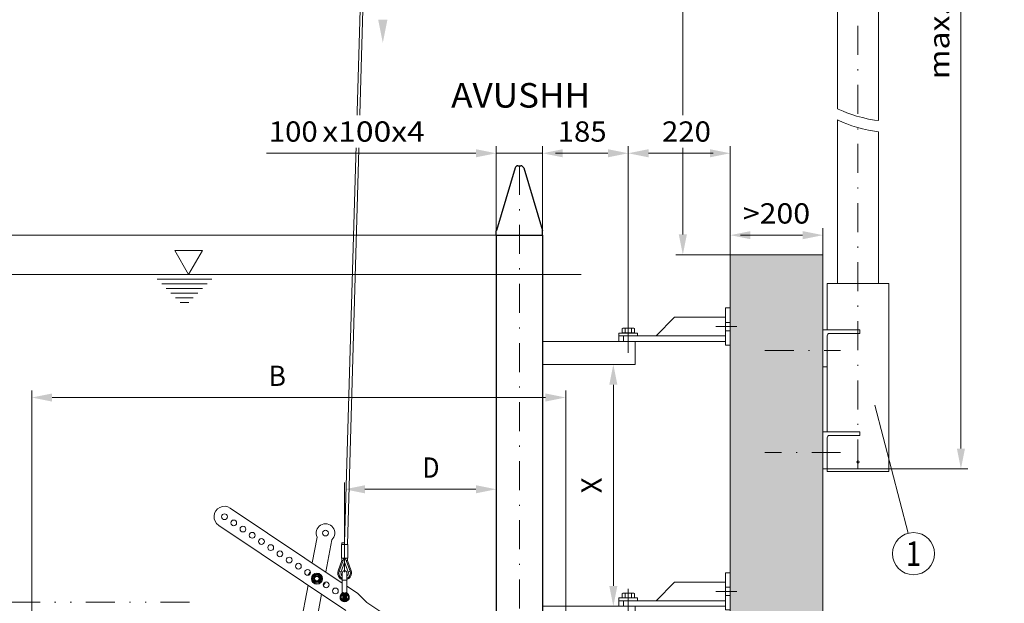
# Model space of a CAD drawing. Units: millimetres. Extents: x 0 to 210, y 0 to 297.
# Drawn here: x 81 to 166, y 106 to 157 of the extents above; entities that cross this region are included whole.
import ezdxf
from ezdxf.enums import TextEntityAlignment as Align

# ---------------------------------------------------------------- set-up
doc = ezdxf.new("R2010")
doc.units = ezdxf.units.MM
doc.header["$LTSCALE"] = 5
for name, pattern in [('AUSGEZOGEN', [0]), ('DASHDOT', [1, 0.5, -0.25, 0, -0.25]), ('DASHED', [0.75, 0.5, -0.25]), ('DIVIDE', [1.25, 0.5, -0.25, 0, -0.25, 0, -0.25])]:
    doc.linetypes.add(name, pattern=pattern)
for name, color, linetype in [('Bemassung', 7, 'Continuous'), ('Fertigteilkontur (RT)', 7, 'Continuous'), ('Konstruktionslinien', 7, 'Continuous'), ('Layer21', 7, 'Continuous'), ('Layer31', 7, 'Continuous'), ('Layer41', 7, 'Continuous'), ('Mittellinie', 7, 'Continuous'), ('Polylinie', 7, 'Continuous'), ('Text', 7, 'Continuous'), ('Volllinie breit', 7, 'Continuous'), ('Volllinie schmal', 7, 'Continuous'), ('Zeichnungsrahmen', 7, 'Continuous')]:
    doc.layers.add(name, color=color, linetype=linetype)
doc.styles.add('Arial', font='arial.ttf')
doc.dimstyles.new('ISO-25', dxfattribs={"dimtxt": 2.5, "dimasz": 2.5, "dimexe": 1.25, "dimexo": 0.625, "dimtad": 1, "dimtxsty": 'Standard', "dimcen": 2.5, "dimadec": 0, "dimazin": 0, "dimtfac": 1, "dimtmove": 0, "dimatfit": 3, "dimfxl": 1, "dimarcsym": 0})

# ---------------------------------------------------------------- blocks, each defined once
blk = doc.blocks.new('WANDT_S_nNn04')
at = {"layer": 'Fertigteilkontur (RT)', "color": 56, "linetype": 'AUSGEZOGEN', "lineweight": 18, "true_color": 0x808000}
for p, q in [((150.456, 133.767), (150.456, 129.767)), ((150.456, 133.767), (155.776, 133.767)), ((155.776, 133.767), (155.776, 117.527)), ((150.088, 129.767), (150.088, 126.567)), ((150.088, 129.767), (153.288, 129.767)), ((150.456, 129.247), (150.456, 120.967)), ((150.656, 129.447), (153.288, 129.447)), ((153.288, 129.767), (153.288, 129.447)), ((150.088, 126.567), (150.456, 126.567)), ((150.088, 120.967), (150.088, 117.767)), ((150.088, 120.967), (153.288, 120.967)), ((153.288, 120.967), (153.288, 120.647)), ((150.456, 120.447), (150.456, 117.527)), ((150.656, 120.647), (153.288, 120.647)), ((150.088, 117.767), (150.456, 117.767)), ((150.456, 117.767), (155.776, 117.767)), ((150.456, 117.527), (155.776, 117.527))]:
    blk.add_line(p, q, dxfattribs=at)
blk.add_circle((153.116, 118.365), 0.1, dxfattribs=at)
for centre in [(150.656, 129.247), (150.656, 120.447)]:
    blk.add_arc(centre, 0.2, 90, 180, dxfattribs=at)
at = {"layer": 'Mittellinie', "color": 56, "linetype": 'DASHDOT', "lineweight": 18, "true_color": 0x808000}
for p, q in [((153.116, 207), (153.116, 117.344)), ((145.088, 127.967), (151.621, 127.967)), ((151.621, 119.167), (145.088, 119.167))]:
    blk.add_line(p, q, dxfattribs=at)
blk = doc.blocks.new('HHV_250-AH_max_SA_nNn03')
at = {"layer": 'Volllinie breit', "color": 56, "linetype": 'AUSGEZOGEN', "lineweight": 18, "true_color": 0x808000}
for p, q in [((108.808, 111.37), (111.498, 204.209)), ((111.739, 203.697), (109.048, 111.25)), ((154.894, 162.368), (154.894, 147.819)), ((151.338, 148.837), (151.338, 160.928)), ((151.338, 133.767), (151.338, 147.881)), ((154.894, 146.863), (154.894, 133.767)), ((108.568, 111.25), (108.568, 111.37)), ((108.568, 111.37), (108.806, 111.37)), ((108.806, 111.25), (108.806, 111.37)), ((108.806, 111.37), (108.809, 111.37)), ((108.809, 111.25), (108.809, 111.37)), ((108.532, 110.05), (108.532, 111.25)), ((108.532, 111.25), (109.084, 111.25)), ((109.084, 111.25), (109.084, 110.05)), ((108.244, 108.975), (108.568, 109.865)), ((108.726, 110.008), (108.338, 108.941)), ((108.808, 109.706), (108.507, 108.88)), ((108.532, 110.05), (109.084, 110.05)), ((108.568, 109.865), (108.568, 110.05)), ((108.568, 109.865), (108.668, 109.847)), ((108.717, 110.011), (108.724, 110.05)), ((108.777, 110.032), (108.808, 110.021)), ((108.808, 110.021), (108.808, 110.05)), ((108.808, 110.021), (108.838, 110.032)), ((108.808, 109.706), (108.808, 110.021)), ((109.108, 108.88), (108.808, 109.706)), ((108.889, 110.008), (109.277, 108.941)), ((108.891, 110.05), (108.899, 110.008)), ((108.948, 109.847), (109.048, 109.865)), ((109.048, 110.05), (109.048, 109.865)), ((109.048, 109.865), (109.371, 108.975)), ((108.244, 108.975), (108.338, 108.941)), ((108.338, 108.941), (108.507, 108.88)), ((109.277, 108.941), (109.108, 108.88)), ((109.371, 108.975), (109.277, 108.941))]:
    blk.add_line(p, q, dxfattribs=at)
for points in [[(151.338, 148.837), (151.418, 148.81), (151.841, 148.619), (152.168, 148.483), (152.577, 148.333), (153, 148.196), (153.518, 148.073), (154.036, 147.95), (154.541, 147.868), (154.894, 147.819)], [(151.338, 147.881), (151.418, 147.855), (151.841, 147.664), (152.168, 147.527), (152.577, 147.377), (153, 147.24), (153.518, 147.117), (154.036, 146.994), (154.541, 146.913), (154.894, 146.863)]]:
    blk.add_lwpolyline(points, dxfattribs=at)
for centre, radius, start, end in [((108.764, 109.994), 0.04, 70, 160), ((108.851, 109.994), 0.04, 20, 110), ((108.808, 108.77), 0.6, 160, 250.52878), ((108.808, 108.77), 0.5, 160, 246.42182), ((108.808, 108.77), 0.32, 160, 180), ((108.808, 108.77), 0.5, 293.57816, 20), ((108.808, 108.77), 0.32, 308.68216, 20), ((108.808, 108.77), 0.6, 360, 20), ((108.808, 108.77), 0.32, 180, 231.3178), ((108.808, 108.77), 0.6, 289.47121, 0)]:
    blk.add_arc(centre, radius, start, end, dxfattribs=at)
blk.add_blockref('WANDT_S_nNn04', (0, 0))
blk = doc.blocks.new('TRE90-2_TE17_PL16_M2-100_nNn017')
at = {"layer": 'Volllinie schmal', "color": 56, "linetype": 'AUSGEZOGEN', "lineweight": 18, "true_color": 0x808000}
for p, q in [((108.608, 108.17), (109.008, 108.17)), ((108.608, 107.1), (108.63, 107.1)), ((108.985, 107.1), (109.008, 107.1)), ((108.589, 107.005), (108.561, 107.005)), ((108.639, 106.556), (108.639, 106.824)), ((108.788, 106.418), (108.788, 106.962)), ((108.828, 106.906), (108.788, 106.906)), ((108.788, 106.474), (108.828, 106.474)), ((108.789, 106.974), (108.789, 106.962)), ((108.789, 106.418), (108.789, 106.406)), ((108.826, 106.974), (108.826, 106.962)), ((108.826, 106.418), (108.826, 106.406)), ((108.828, 106.962), (108.828, 106.418)), ((108.976, 106.824), (108.976, 106.556)), ((109.054, 107.005), (109.026, 107.005))]:
    blk.add_line(p, q, dxfattribs=at)
for points in [[(108.63, 107.1), (108.637, 107.099), (108.641, 107.098), (108.644, 107.097), (108.648, 107.096), (108.651, 107.095), (108.655, 107.094), (108.659, 107.092), (108.663, 107.091), (108.666, 107.089), (108.67, 107.087), (108.674, 107.085), (108.678, 107.083), (108.682, 107.08), (108.69, 107.075), (108.694, 107.072)], [(108.921, 107.072), (108.93, 107.078), (108.939, 107.084), (108.944, 107.086), (108.948, 107.089), (108.953, 107.091), (108.957, 107.093), (108.961, 107.094), (108.964, 107.096), (108.968, 107.097), (108.971, 107.097), (108.975, 107.098), (108.978, 107.099), (108.985, 107.1)], [(108.64, 107.004), (108.632, 107.005), (108.624, 107.006), (108.617, 107.007), (108.613, 107.007), (108.61, 107.007), (108.604, 107.007), (108.599, 107.007), (108.594, 107.006), (108.589, 107.005)], [(108.639, 106.824), (108.64, 106.837), (108.641, 106.843), (108.642, 106.849), (108.643, 106.856), (108.644, 106.862), (108.645, 106.868), (108.647, 106.874), (108.648, 106.877), (108.649, 106.88), (108.652, 106.885), (108.654, 106.891), (108.657, 106.897), (108.661, 106.902), (108.664, 106.907), (108.668, 106.913), (108.672, 106.918), (108.676, 106.922), (108.68, 106.927), (108.684, 106.931), (108.689, 106.936), (108.694, 106.94), (108.699, 106.944), (108.704, 106.947), (108.709, 106.951), (108.715, 106.954), (108.72, 106.957), (108.726, 106.96), (108.732, 106.963), (108.738, 106.965), (108.744, 106.967), (108.75, 106.969), (108.756, 106.97), (108.76, 106.971), (108.764, 106.971), (108.768, 106.972), (108.772, 106.972), (108.78, 106.973), (108.789, 106.974)], [(108.789, 106.406), (108.776, 106.408), (108.77, 106.408), (108.764, 106.409), (108.757, 106.41), (108.751, 106.412), (108.745, 106.413), (108.739, 106.415), (108.736, 106.416), (108.733, 106.417), (108.727, 106.419), (108.722, 106.422), (108.716, 106.425), (108.711, 106.428), (108.705, 106.432), (108.7, 106.435), (108.695, 106.439), (108.69, 106.443), (108.686, 106.448), (108.681, 106.452), (108.677, 106.457), (108.673, 106.461), (108.669, 106.466), (108.665, 106.471), (108.662, 106.477), (108.658, 106.482), (108.655, 106.488), (108.652, 106.493), (108.65, 106.499), (108.648, 106.505), (108.646, 106.511), (108.644, 106.517), (108.642, 106.523), (108.642, 106.527), (108.641, 106.531), (108.64, 106.535), (108.64, 106.539), (108.639, 106.548), (108.639, 106.556)], [(108.694, 107.072), (108.703, 107.068), (108.711, 107.064), (108.72, 107.06), (108.724, 107.059), (108.728, 107.057), (108.733, 107.055), (108.738, 107.054), (108.743, 107.052), (108.748, 107.051), (108.758, 107.048), (108.768, 107.046), (108.775, 107.044)], [(108.708, 106.882), (108.709, 106.887), (108.714, 106.891), (108.721, 106.896), (108.731, 106.899), (108.743, 106.902), (108.757, 106.904), (108.772, 106.906), (108.788, 106.906)], [(108.708, 106.498), (108.709, 106.493), (108.714, 106.489), (108.721, 106.485), (108.731, 106.481), (108.743, 106.478), (108.757, 106.476), (108.772, 106.474), (108.788, 106.474)], [(108.826, 106.974), (108.839, 106.972), (108.845, 106.972), (108.851, 106.971), (108.858, 106.97), (108.864, 106.968), (108.87, 106.967), (108.876, 106.965), (108.879, 106.964), (108.882, 106.963), (108.888, 106.961), (108.893, 106.958), (108.899, 106.955), (108.904, 106.952), (108.91, 106.948), (108.915, 106.945), (108.92, 106.941), (108.925, 106.937), (108.929, 106.933), (108.934, 106.928), (108.938, 106.923), (108.942, 106.919), (108.946, 106.914), (108.95, 106.909), (108.953, 106.903), (108.957, 106.898), (108.96, 106.892), (108.963, 106.887), (108.965, 106.881), (108.967, 106.875), (108.969, 106.869), (108.971, 106.863), (108.973, 106.857), (108.973, 106.853), (108.974, 106.849), (108.975, 106.845), (108.975, 106.841), (108.976, 106.833), (108.976, 106.824)], [(108.976, 106.556), (108.975, 106.543), (108.974, 106.537), (108.973, 106.531), (108.972, 106.525), (108.971, 106.518), (108.97, 106.512), (108.968, 106.506), (108.967, 106.503), (108.966, 106.501), (108.963, 106.495), (108.961, 106.489), (108.958, 106.483), (108.954, 106.478), (108.951, 106.473), (108.947, 106.468), (108.943, 106.463), (108.939, 106.458), (108.935, 106.453), (108.931, 106.449), (108.926, 106.444), (108.921, 106.44), (108.916, 106.436), (108.911, 106.433), (108.906, 106.429), (108.9, 106.426), (108.895, 106.423), (108.889, 106.42), (108.883, 106.418), (108.877, 106.415), (108.871, 106.413), (108.865, 106.411), (108.859, 106.41), (108.855, 106.409), (108.851, 106.409), (108.847, 106.408), (108.843, 106.408), (108.835, 106.407), (108.826, 106.406)], [(108.828, 106.906), (108.843, 106.906), (108.858, 106.904), (108.872, 106.902), (108.884, 106.899), (108.894, 106.896), (108.901, 106.891), (108.906, 106.887), (108.908, 106.882)], [(108.828, 106.474), (108.843, 106.474), (108.858, 106.476), (108.872, 106.478), (108.884, 106.481), (108.894, 106.485), (108.901, 106.489), (108.906, 106.493), (108.908, 106.498)], [(108.837, 107.043), (108.847, 107.046), (108.857, 107.048), (108.867, 107.051), (108.872, 107.052), (108.877, 107.054), (108.882, 107.055), (108.887, 107.057), (108.891, 107.059), (108.895, 107.06), (108.904, 107.064), (108.912, 107.068), (108.921, 107.072)], [(109.026, 107.005), (109.018, 107.006), (109.01, 107.007), (109.006, 107.007), (109.002, 107.007), (108.997, 107.007), (108.993, 107.007), (108.988, 107.006), (108.983, 107.006), (108.972, 107.004)]]:
    blk.add_lwpolyline(points, dxfattribs=at)
blk.add_circle((108.808, 106.69), 0.3, dxfattribs=at)
for centre, radius, start, end in [((108.504, 107.098), 0.126, 312.49692, 0.75823), ((109.111, 107.098), 0.126, 179.24205, 227.50279), ((108.808, 106.69), 0.383, 124.66279, 55.33721), ((108.654, 106.975), 0.152, 264.22146, 290.61719), ((108.654, 106.405), 0.152, 69.38281, 95.77854), ((108.481, 107.135), 0.223, 330.34696, 343.59936), ((108.808, 98.411), 8.563, 89.87454, 90.12546), ((108.808, 114.969), 8.563, 269.87454, 270.12546), ((108.961, 106.975), 0.152, 249.38298, 275.77844), ((108.961, 106.405), 0.152, 84.22156, 110.61702), ((109.134, 107.135), 0.223, 196.40316, 209.6499)]:
    blk.add_arc(centre, radius, start, end, dxfattribs=at)
at = {"layer": 'Zeichnungsrahmen', "color": 56, "linetype": 'AUSGEZOGEN', "lineweight": 18, "true_color": 0x808000}
for p, q in [((108.608, 107.907), (98.938, 114.382)), ((97.937, 112.886), (108.905, 105.542)), ((106.018, 109.641), (106.439, 111.87)), ((107.696, 111.633), (107.174, 108.867)), ((106.134, 108.608), (105.993, 108.268)), ((106.001, 108.207), (106.225, 107.916)), ((106.547, 108.693), (106.183, 108.645)), ((106.646, 107.94), (106.282, 107.892)), ((106.604, 108.669), (106.828, 108.378)), ((106.836, 108.316), (106.695, 107.977)), ((108.608, 107.1), (108.608, 108.77)), ((109.008, 107.1), (109.008, 108.77)), ((103.648, 97.091), (105.655, 107.718)), ((109.907, 107.037), (109.008, 107.639)), ((106.811, 106.944), (104.906, 96.854)), ((108.708, 106.498), (108.708, 106.882)), ((108.828, 106.962), (108.788, 106.962)), ((108.788, 106.418), (108.828, 106.418)), ((108.908, 106.882), (108.908, 106.498)), ((110.738, 106.24), (109.907, 107.037)), ((110.738, 106.24), (119.651, 100.272))]:
    blk.add_line(p, q, dxfattribs=at)
for centre, radius in [((98.438, 113.634), 0.25), ((99.235, 113.1), 0.25), ((100.033, 112.565), 0.25), ((100.831, 112.031), 0.25), ((107.157, 112.223), 0.25), ((101.628, 111.497), 0.25), ((102.426, 110.963), 0.25), ((103.224, 110.429), 0.25), ((104.021, 109.895), 0.25), ((104.819, 109.361), 0.25), ((105.617, 108.827), 0.25), ((106.414, 108.292), 0.48), ((106.414, 108.292), 0.38), ((106.414, 108.292), 0.312), ((106.414, 108.292), 0.24), ((106.414, 108.292), 0.196), ((107.212, 107.758), 0.25), ((108.01, 107.224), 0.25), ((108.808, 106.69), 0.36)]:
    blk.add_circle(centre, radius, dxfattribs=at)
for centre, radius, start, end in [((98.438, 113.634), 0.9, 56.19394, 236.19394), ((107.157, 112.223), 0.8, 312.43842, 206.17821), ((106.414, 108.292), 0.8, 133.60966, 158.77823), ((108.808, 108.77), 0.2, 0, 180), ((106.414, 108.292), 0.422, 183.25689, 191.69776), ((106.414, 108.292), 0.422, 123.25689, 131.69776), ((106.414, 108.292), 0.422, 63.25689, 71.69776), ((106.414, 108.292), 0.422, 303.25689, 311.69776), ((106.414, 108.292), 0.422, 3.25689, 11.69776), ((106.414, 108.292), 0.8, 313.60966, 338.77823), ((106.414, 108.292), 0.422, 243.25689, 251.69776), ((108.488, 107.1), 0.12, 307.97987, 0), ((109.128, 107.1), 0.12, 180, 232.02013), ((108.808, 106.69), 0.4, 127.97987, 52.02013), ((108.788, 106.882), 0.08, 90, 180), ((108.788, 106.498), 0.08, 180, 270), ((108.828, 106.882), 0.08, 0, 90), ((108.828, 106.498), 0.08, 270, 0)]:
    blk.add_arc(centre, radius, start, end, dxfattribs=at)
blk = doc.blocks.new('Abdeckung_100_nNn020')
at = {"layer": 'Volllinie breit', "color": 9, "linetype": 'AUSGEZOGEN', "lineweight": 25, "true_color": 0xc0c0c0}
for p, q in [((123.513, 143.737), (121.902, 138.345)), ((123.762, 143.922), (124.014, 143.922)), ((124.264, 143.737), (125.874, 138.345)), ((121.898, 137.922), (121.898, 138.3)), ((125.878, 137.922), (125.878, 138.3))]:
    blk.add_line(p, q, dxfattribs=at)
for centre, start, end in [((122.158, 138.3), 169.97451, 180), ((125.618, 138.3), 0, 10.02549)]:
    blk.add_arc(centre, 0.26, start, end, dxfattribs=at)
blk = doc.blocks.new('Abdeckung_100_SA_nNn019')
at = {"layer": 'Volllinie breit', "color": 9, "linetype": 'AUSGEZOGEN', "lineweight": 25, "true_color": 0xc0c0c0}
for centre, start, end in [((123.762, 143.662), 90, 163.36895), ((124.014, 143.662), 16.63105, 90)]:
    blk.add_arc(centre, 0.26, start, end, dxfattribs=at)
blk.add_blockref('Abdeckung_100_nNn020', (0, 0))
blk = doc.blocks.new('AVUSH100_SA_nNn018')
at = {"layer": 'Mittellinie', "color": 1, "linetype": 'DASHDOT', "lineweight": 18, "true_color": 0xff0000}
blk.add_line((123.888, 143.922), (123.888, 61.181), dxfattribs=at)
at = {"layer": 'Volllinie breit', "color": 9, "linetype": 'AUSGEZOGEN', "lineweight": 25, "true_color": 0xc0c0c0}
for p, q in [((121.888, 137.922), (125.888, 137.922)), ((121.888, 137.922), (121.888, 95.541)), ((125.888, 137.922), (125.888, 95.541))]:
    blk.add_line(p, q, dxfattribs=at)
blk.add_blockref('Abdeckung_100_SA_nNn019', (0, 0))
blk = doc.blocks.new('*D23')
at = {"layer": 'Bemassung', "linetype": 'AUSGEZOGEN', "lineweight": 18, "true_color": 0xff00ff}
for points in [[(142.088, 137.932), (143.838, 137.582), (143.838, 138.282)], [(150.088, 137.932), (148.338, 138.282), (148.338, 137.582)]]:
    blk.add_hatch(color=6, dxfattribs=at).paths.add_polyline_path(points, flags=0)
at = {"layer": 'Bemassung', "color": 6, "linetype": 'AUSGEZOGEN', "lineweight": 18, "true_color": 0xff00ff}
for p, q in [((142.088, 136.247), (142.088, 138.532)), ((150.088, 136.247), (150.088, 138.532)), ((143.838, 137.932), (142.974, 137.932)), ((143.838, 137.932), (148.338, 137.932))]:
    blk.add_line(p, q, dxfattribs=at)
at = {"layer": 'Bemassung', "color": 6, "linetype": 'AUSGEZOGEN', "lineweight": 18, "true_color": 0xff00ff, "style": 'Arial', "width": 1.056316}
blk.add_text('>200', height=1.75, dxfattribs=at).set_placement((143.174, 138.932), (148.984, 138.932), align=Align.FIT)
blk = doc.blocks.new('WASSERSP_nNn035')
at = {"layer": 'Konstruktionslinien', "color": 136, "linetype": 'AUSGEZOGEN', "lineweight": 18, "true_color": 0x008080}
for p, q in [((94.139, 136.606), (95.339, 134.528)), ((96.539, 136.606), (94.139, 136.606)), ((95.339, 134.528), (96.539, 136.606)), ((92.218, 134.528), (129.214, 134.528)), ((92.618, 134.128), (97.348, 134.128)), ((93.018, 133.728), (96.948, 133.728)), ((93.418, 133.328), (96.548, 133.328)), ((93.818, 132.928), (96.148, 132.928)), ((94.218, 132.528), (95.748, 132.528)), ((94.618, 132.128), (95.348, 132.128))]:
    blk.add_line(p, q, dxfattribs=at)
blk = doc.blocks.new('*D37')
at = {"layer": 'Bemassung', "linetype": 'AUSGEZOGEN', "lineweight": 18, "true_color": 0xff00ff}
for points in [[(77.922, 134.528), (77.572, 132.778), (78.272, 132.778)], [(77.922, 106.261), (78.272, 108.011), (77.572, 108.011)]]:
    blk.add_hatch(color=6, dxfattribs=at).paths.add_polyline_path(points, flags=0)
at = {"layer": 'Bemassung', "color": 6, "linetype": 'AUSGEZOGEN', "lineweight": 18, "true_color": 0xff00ff}
for p, q in [((92.218, 134.528), (77.322, 134.528)), ((77.922, 132.778), (77.922, 108.011)), ((81.168, 106.261), (77.322, 106.261))]:
    blk.add_line(p, q, dxfattribs=at)
at = {"layer": 'Bemassung', "color": 6, "linetype": 'AUSGEZOGEN', "lineweight": 18, "true_color": 0xff00ff, "style": 'Arial', "width": 0.839002}
blk.add_text('C', height=1.75, rotation=90, dxfattribs=at).set_placement((76.922, 119.65), (76.922, 121.13), align=Align.FIT)
blk = doc.blocks.new('*D38')
at = {"layer": 'Bemassung', "linetype": 'AUSGEZOGEN', "lineweight": 18, "true_color": 0xff00ff}
for points in [[(81.808, 123.92), (83.558, 123.57), (83.558, 124.27)], [(127.888, 123.92), (126.138, 124.27), (126.138, 123.57)]]:
    blk.add_hatch(color=6, dxfattribs=at).paths.add_polyline_path(points, flags=0)
at = {"layer": 'Bemassung', "color": 6, "linetype": 'AUSGEZOGEN', "lineweight": 18, "true_color": 0xff00ff}
for p, q in [((81.808, 88.181), (81.808, 124.52)), ((127.888, 95.461), (127.888, 124.52)), ((83.558, 123.92), (126.138, 123.92))]:
    blk.add_line(p, q, dxfattribs=at)
at = {"layer": 'Bemassung', "color": 6, "linetype": 'AUSGEZOGEN', "lineweight": 18, "true_color": 0xff00ff, "style": 'Arial', "width": 0.908393}
blk.add_text('B', height=1.75, dxfattribs=at).set_placement((102.262, 124.92), (103.742, 124.92), align=Align.FIT)
blk = doc.blocks.new('*D39')
at = {"layer": 'Bemassung', "linetype": 'AUSGEZOGEN', "lineweight": 18, "true_color": 0xff00ff}
for points in [[(108.808, 116), (110.558, 115.65), (110.558, 116.35)], [(121.888, 116), (120.138, 116.35), (120.138, 115.65)]]:
    blk.add_hatch(color=6, dxfattribs=at).paths.add_polyline_path(points, flags=0)
at = {"layer": 'Bemassung', "color": 6, "linetype": 'AUSGEZOGEN', "lineweight": 18, "true_color": 0xff00ff}
for p, q in [((108.808, 108.85), (108.808, 116.6)), ((110.558, 116), (120.138, 116))]:
    blk.add_line(p, q, dxfattribs=at)
at = {"layer": 'Bemassung', "color": 6, "linetype": 'AUSGEZOGEN', "lineweight": 18, "true_color": 0xff00ff, "style": 'Arial', "width": 0.839002}
blk.add_text('D', height=1.75, dxfattribs=at).set_placement((115.517, 117), (116.997, 117), align=Align.FIT)
blk = doc.blocks.new('avushh_nNn053')
at = {"layer": 'Fertigteilkontur (RT)', "color": 9, "linetype": 'AUSGEZOGEN', "lineweight": 18, "true_color": 0xc0c0c0}
for p, q in [((132.488, 129.487), (132.488, 129.247)), ((134.088, 129.487), (132.488, 129.487)), ((132.488, 129.247), (134.088, 129.247)), ((132.808, 129.903), (132.753, 129.871)), ((132.753, 129.871), (132.753, 129.503)), ((132.753, 129.503), (132.822, 129.503)), ((133.768, 129.903), (132.808, 129.903)), ((132.838, 129.487), (132.822, 129.503)), ((132.822, 129.503), (133.754, 129.503)), ((132.838, 129.487), (132.944, 129.487)), ((132.944, 129.487), (133.632, 129.487)), ((133.021, 129.503), (133.021, 129.871)), ((133.556, 129.503), (133.556, 129.871)), ((133.632, 129.487), (133.738, 129.487)), ((133.738, 129.487), (133.754, 129.503)), ((133.754, 129.503), (133.823, 129.503)), ((133.823, 129.871), (133.768, 129.903)), ((133.823, 129.503), (133.823, 129.871)), ((134.088, 129.247), (134.088, 129.487))]:
    blk.add_line(p, q, dxfattribs=at)
for centre, radius, start, end in [((132.887, 129.605), 0.298, 63.28877, 116.71122), ((133.288, 128.76), 1.143, 76.46048, 103.53952), ((133.689, 129.605), 0.298, 63.28877, 116.71122)]:
    blk.add_arc(centre, radius, start, end, dxfattribs=at)
at = {"layer": 'Layer21', "color": 9, "linetype": 'AUSGEZOGEN', "lineweight": 18, "true_color": 0xc0c0c0}
for p, q in [((141.688, 131.647), (141.688, 128.447)), ((141.688, 131.647), (142.088, 131.647)), ((142.088, 131.647), (142.088, 128.447)), ((135.688, 129.247), (137.288, 130.847)), ((137.288, 130.847), (141.688, 130.847)), ((132.488, 129.247), (141.688, 129.247)), ((132.488, 129.247), (132.488, 128.767)), ((132.888, 129.247), (132.888, 128.767)), ((125.888, 128.767), (133.888, 128.767)), ((125.888, 128.767), (125.888, 126.767)), ((132.488, 128.767), (141.688, 128.767)), ((133.888, 126.767), (133.888, 128.767)), ((141.688, 128.447), (142.088, 128.447)), ((125.888, 126.767), (133.888, 126.767))]:
    blk.add_line(p, q, dxfattribs=at)
at = {"layer": 'Layer31', "color": 136, "linetype": 'DASHED', "lineweight": 18, "true_color": 0x008080}
for p, q in [((142.088, 130.407), (141.688, 130.407)), ((142.088, 129.687), (141.688, 129.687))]:
    blk.add_line(p, q, dxfattribs=at)
at = {"layer": 'Layer41', "color": 1, "linetype": 'DASHDOT', "lineweight": 18, "true_color": 0xff0000}
for p, q in [((133.288, 130.272), (133.288, 126.767)), ((142.668, 130.047), (140.849, 130.047))]:
    blk.add_line(p, q, dxfattribs=at)
blk = doc.blocks.new('avushh_nNn054')
at = {"layer": 'Fertigteilkontur (RT)', "color": 9, "linetype": 'AUSGEZOGEN', "lineweight": 18, "true_color": 0xc0c0c0}
for p, q in [((132.488, 106.627), (132.488, 106.387)), ((134.088, 106.627), (132.488, 106.627)), ((132.488, 106.387), (134.088, 106.387)), ((132.808, 107.043), (132.753, 107.012)), ((132.753, 107.012), (132.753, 106.643)), ((132.753, 106.643), (132.822, 106.643)), ((133.768, 107.043), (132.808, 107.043)), ((132.838, 106.627), (132.822, 106.643)), ((132.822, 106.643), (133.754, 106.643)), ((132.838, 106.627), (132.944, 106.627)), ((132.944, 106.627), (133.632, 106.627)), ((133.021, 106.643), (133.021, 107.012)), ((133.556, 106.643), (133.556, 107.012)), ((133.632, 106.627), (133.738, 106.627)), ((133.738, 106.627), (133.754, 106.643)), ((133.754, 106.643), (133.823, 106.643)), ((133.823, 107.012), (133.768, 107.043)), ((133.823, 106.643), (133.823, 107.012)), ((134.088, 106.387), (134.088, 106.627))]:
    blk.add_line(p, q, dxfattribs=at)
for centre, radius, start, end in [((132.887, 106.746), 0.298, 63.28877, 116.71122), ((133.288, 105.901), 1.143, 76.46048, 103.53952), ((133.689, 106.746), 0.298, 63.28877, 116.71122)]:
    blk.add_arc(centre, radius, start, end, dxfattribs=at)
at = {"layer": 'Layer21', "color": 9, "linetype": 'AUSGEZOGEN', "lineweight": 18, "true_color": 0xc0c0c0}
for p, q in [((141.688, 108.787), (141.688, 105.587)), ((141.688, 108.787), (142.088, 108.787)), ((142.088, 108.787), (142.088, 105.587)), ((135.688, 106.387), (137.288, 107.987)), ((137.288, 107.987), (141.688, 107.987)), ((132.488, 106.387), (141.688, 106.387)), ((132.488, 106.387), (132.488, 105.907)), ((132.888, 106.387), (132.888, 105.907)), ((125.888, 105.907), (133.888, 105.907)), ((125.888, 105.907), (125.888, 103.907)), ((132.488, 105.907), (141.688, 105.907)), ((133.888, 103.907), (133.888, 105.907)), ((141.688, 105.587), (142.088, 105.587)), ((125.888, 103.907), (133.888, 103.907))]:
    blk.add_line(p, q, dxfattribs=at)
at = {"layer": 'Layer31', "color": 136, "linetype": 'DASHED', "lineweight": 18, "true_color": 0x008080}
for p, q in [((142.088, 107.547), (141.688, 107.547)), ((142.088, 106.827), (141.688, 106.827))]:
    blk.add_line(p, q, dxfattribs=at)
at = {"layer": 'Layer41', "color": 1, "linetype": 'DASHDOT', "lineweight": 18, "true_color": 0xff0000}
for p, q in [((133.288, 107.413), (133.288, 103.907)), ((142.668, 107.187), (140.849, 107.187))]:
    blk.add_line(p, q, dxfattribs=at)
blk = doc.blocks.new('*D56')
at = {"layer": 'Bemassung', "linetype": 'AUSGEZOGEN', "lineweight": 18, "true_color": 0xff00ff}
for points in [[(132, 126.767), (131.65, 125.017), (132.35, 125.017)], [(132, 105.907), (132.35, 107.657), (131.65, 107.657)]]:
    blk.add_hatch(color=6, dxfattribs=at).paths.add_polyline_path(points, flags=0)
at = {"layer": 'Bemassung', "color": 6, "linetype": 'AUSGEZOGEN', "lineweight": 18, "true_color": 0xff00ff}
blk.add_line((132, 107.657), (132, 125.017), dxfattribs=at)
at = {"layer": 'Bemassung', "color": 6, "linetype": 'AUSGEZOGEN', "lineweight": 18, "true_color": 0xff00ff, "style": 'Arial', "width": 0.83474}
blk.add_text('X', height=1.75, rotation=90, dxfattribs=at).set_placement((131, 115.655), (131, 117.015), align=Align.FIT)
blk = doc.blocks.new('*D58')
at = {"layer": 'Bemassung', "linetype": 'AUSGEZOGEN', "lineweight": 18, "true_color": 0xff00ff}
for points in [[(121.888, 145), (120.138, 145.35), (120.138, 144.65)], [(125.888, 145), (127.638, 144.65), (127.638, 145.35)]]:
    blk.add_hatch(color=6, dxfattribs=at).paths.add_polyline_path(points, flags=0)
at = {"layer": 'Bemassung', "color": 6, "linetype": 'AUSGEZOGEN', "lineweight": 18, "true_color": 0xff00ff}
for p, q in [((121.888, 137.922), (121.888, 145.6)), ((125.888, 137.922), (125.888, 145.6)), ((120.138, 145), (102.062, 145)), ((120.138, 145), (118.388, 145)), ((125.888, 145), (121.888, 145)), ((127.638, 145), (129.388, 145))]:
    blk.add_line(p, q, dxfattribs=at)
at = {"color": 6, "linetype": 'AUSGEZOGEN', "lineweight": 18, "true_color": 0xff00ff}
blk.add_wipeout([(102.262, 145.475), (116.122, 145.475), (116.122, 148.275), (102.262, 148.275)], dxfattribs=at).dxf.layer = 'Bemassung'
at = {"layer": 'Bemassung', "color": 6, "linetype": 'AUSGEZOGEN', "lineweight": 18, "true_color": 0xff00ff, "style": 'Arial', "width": 1.035837}
blk.add_text('100', height=1.75, dxfattribs=at).set_placement((102.262, 146), (106.482, 146), align=Align.FIT)
at = {"color": 6, "linetype": 'AUSGEZOGEN', "lineweight": 18, "true_color": 0xff00ff}
blk.add_wipeout([(106.882, 145.475), (120.742, 145.475), (120.742, 148.275), (106.882, 148.275)], dxfattribs=at).dxf.layer = 'Bemassung'
at = {"layer": 'Bemassung', "color": 6, "linetype": 'AUSGEZOGEN', "lineweight": 18, "true_color": 0xff00ff, "style": 'Arial', "width": 1.12254}
blk.add_text('x100x4', height=1.75, dxfattribs=at).set_placement((106.882, 146), (115.722, 146), align=Align.FIT)
blk = doc.blocks.new('*D59')
at = {"layer": 'Bemassung', "linetype": 'AUSGEZOGEN', "lineweight": 18, "true_color": 0xff00ff}
for points in [[(162, 190.363), (161.65, 188.613), (162.35, 188.613)], [(162, 117.767), (162.35, 119.517), (161.65, 119.517)]]:
    blk.add_hatch(color=6, dxfattribs=at).paths.add_polyline_path(points, flags=0)
at = {"layer": 'Bemassung', "color": 6, "linetype": 'AUSGEZOGEN', "lineweight": 18, "true_color": 0xff00ff}
for p, q in [((154.772, 190.363), (162.6, 190.363)), ((162, 119.517), (162, 188.613)), ((155.776, 117.767), (162.6, 117.767))]:
    blk.add_line(p, q, dxfattribs=at)
at = {"layer": 'Bemassung', "color": 6, "linetype": 'AUSGEZOGEN', "lineweight": 18, "true_color": 0xff00ff, "style": 'Arial', "width": 1.139876}
blk.add_text('max. 2200', height=1.75, rotation=90, dxfattribs=at).set_placement((161, 151.397), (161, 164.397), align=Align.FIT)
blk = doc.blocks.new('*D62')
at = {"layer": 'Bemassung', "linetype": 'AUSGEZOGEN', "lineweight": 18, "true_color": 0xff00ff}
for points in [[(138, 205.224), (137.65, 203.474), (138.35, 203.474)], [(138, 136.247), (138.35, 137.997), (137.65, 137.997)]]:
    blk.add_hatch(color=6, dxfattribs=at).paths.add_polyline_path(points, flags=0)
at = {"layer": 'Bemassung', "color": 6, "linetype": 'AUSGEZOGEN', "lineweight": 18, "true_color": 0xff00ff}
for p, q in [((114.321, 205.224), (138.6, 205.224)), ((138, 137.997), (138, 203.474)), ((142.088, 136.247), (137.4, 136.247))]:
    blk.add_line(p, q, dxfattribs=at)
at = {"layer": 'Bemassung', "color": 6, "linetype": 'AUSGEZOGEN', "lineweight": 18, "true_color": 0xff00ff, "style": 'Arial', "width": 1.174241}
blk.add_text('min. 850', height=1.75, rotation=90, dxfattribs=at).set_placement((137, 161.2), (137, 172.2), align=Align.FIT)
blk = doc.blocks.new('*D63')
at = {"layer": 'Bemassung', "linetype": 'AUSGEZOGEN', "lineweight": 18, "true_color": 0xff00ff}
for points in [[(133.288, 145), (135.038, 144.65), (135.038, 145.35)], [(142.088, 145), (140.338, 145.35), (140.338, 144.65)]]:
    blk.add_hatch(color=6, dxfattribs=at).paths.add_polyline_path(points, flags=0)
at = {"layer": 'Bemassung', "color": 6, "linetype": 'AUSGEZOGEN', "lineweight": 18, "true_color": 0xff00ff}
for p, q in [((133.288, 130.272), (133.288, 145.6)), ((142.088, 136.247), (142.088, 145.6)), ((140.338, 145), (135.038, 145)), ((140.338, 145), (140.62, 145))]:
    blk.add_line(p, q, dxfattribs=at)
at = {"color": 6, "linetype": 'AUSGEZOGEN', "lineweight": 18, "true_color": 0xff00ff}
blk.add_wipeout([(136.2, 145.475), (140.82, 145.475), (140.82, 148.275), (136.2, 148.275)], dxfattribs=at).dxf.layer = 'Bemassung'
at = {"layer": 'Bemassung', "color": 6, "linetype": 'AUSGEZOGEN', "lineweight": 18, "true_color": 0xff00ff, "style": 'Arial', "width": 1.035837}
blk.add_text('220', height=1.75, dxfattribs=at).set_placement((136.2, 146), (140.42, 146), align=Align.FIT)
blk = doc.blocks.new('*D64')
at = {"layer": 'Bemassung', "linetype": 'AUSGEZOGEN', "lineweight": 18, "true_color": 0xff00ff}
for points in [[(125.888, 145), (127.638, 144.65), (127.638, 145.35)], [(133.288, 145), (131.538, 145.35), (131.538, 144.65)]]:
    blk.add_hatch(color=6, dxfattribs=at).paths.add_polyline_path(points, flags=0)
at = {"layer": 'Bemassung', "color": 6, "linetype": 'AUSGEZOGEN', "lineweight": 18, "true_color": 0xff00ff}
for p, q in [((125.888, 137.922), (125.888, 145.6)), ((133.288, 130.272), (133.288, 145.6)), ((127.638, 145), (127, 145)), ((127.638, 145), (131.538, 145))]:
    blk.add_line(p, q, dxfattribs=at)
at = {"layer": 'Bemassung', "color": 6, "linetype": 'AUSGEZOGEN', "lineweight": 18, "true_color": 0xff00ff, "style": 'Arial', "width": 1.035837}
blk.add_text('185', height=1.75, dxfattribs=at).set_placement((127.2, 146), (131.42, 146), align=Align.FIT)
blk = doc.blocks.new('*D65')
at = {"layer": 'Bemassung', "linetype": 'AUSGEZOGEN', "lineweight": 18, "true_color": 0xff00ff}
for points in [[(71, 137.922), (70.65, 136.172), (71.35, 136.172)], [(71, 60.581), (71.35, 62.331), (70.65, 62.331)]]:
    blk.add_hatch(color=6, dxfattribs=at).paths.add_polyline_path(points, flags=0)
at = {"layer": 'Bemassung', "color": 6, "linetype": 'AUSGEZOGEN', "lineweight": 18, "true_color": 0xff00ff}
for p, q in [((121.888, 137.922), (70.4, 137.922)), ((71, 62.331), (71, 136.172)), ((80.779, 60.581), (70.4, 60.581))]:
    blk.add_line(p, q, dxfattribs=at)
at = {"layer": 'Bemassung', "color": 6, "linetype": 'AUSGEZOGEN', "lineweight": 18, "true_color": 0xff00ff, "style": 'Arial', "width": 0.920471}
blk.add_text('L', height=1.75, rotation=90, dxfattribs=at).set_placement((70, 117.864), (70, 119.114), align=Align.FIT)
blk = doc.blocks.new('Plh201_nNn00')
at = {"layer": 'Polylinie', "linetype": 'AUSGEZOGEN', "lineweight": 18, "true_color": 0x008000}
h = blk.add_hatch(dxfattribs=at)
h.set_pattern_fill('MegaCAD_A-BET2', color=96, scale=0.4, style=0)
h.set_pattern_definition([(70, (0, 0), (-2.57115, 3.06418), [0.4, -3.6]), (130, (0, 0), (-3.93923, -0.694593), [0.4, -3.6]), (10, (-0.257, 0.3064), (1.36808, 3.75877), [0.4, -3.6]), (45, (0, 0), (-0.724693, 2.704592), [0.2, -2.6]), (105, (0, 0), (-2.704592, 0.724693), [0.2, -2.6]), (-15, (-0.0518, 0.1932), (1.9799, 1.9799), [0.2, -2.6]), (119, (2, 0), (-3.14326, -0.187377), [0, -2.92, 0, -2.76, 0, -3.08]), (57, (0, 1.2), (-1.122678, 2.016828), [0, -2.04, 0, -1.96, 0, -2.12]), (23, (0.8, 2), (0.331099, 1.574539), [0, -1.88, 0, -1.72, 0, -2.04])])
h.paths.add_polyline_path([(165.74552, 104.57357), (150.08815, 104.57357), (150.08815, 119.16689), (150.08815, 120.96695), (150.08815, 127.96695), (150.08815, 129.76687), (150.08815, 136.24695), (142.08815, 136.24695), (142.08815, 130.04695), (142.08815, 60.58065), (131.88815, 60.58065), (97.48815, 60.58065), (80.77937, 60.58065), (80.84295, 60.56474), (81.19656, 60.32871), (81.55018, 60.09268), (81.9038, 59.97466), (82.37528, 59.85665), (82.7289, 59.73863), (83.08251, 59.5026), (83.43613, 59.38459), (83.90762, 59.14856), (84.3791, 59.14856), (84.73272, 58.91253), (85.20421, 58.6765), (85.55782, 58.55848), (85.91144, 58.55848), (86.26505, 58.44047), (86.97228, 57.96841), (87.3259, 57.96841), (87.67951, 57.85039), (88.03313, 57.73238), (88.62249, 57.61436), (89.21185, 57.61436), (89.56546, 57.49635), (89.91908, 57.26032), (90.50844, 57.1423), (90.86205, 57.02428), (91.33354, 56.90627), (91.68715, 56.78825), (92.15864, 56.67024), (92.51226, 56.55222), (92.98374, 56.43421), (93.33736, 56.43421), (93.80885, 56.19818), (94.16246, 56.08016), (94.63395, 56.08016), (95.22331, 55.96215), (95.57692, 55.96215), (96.16628, 55.96215), (97.22713, 55.72612), (97.58074, 55.72612), (98.28797, 55.6081), (98.64159, 55.6081), (98.99521, 55.49009), (99.34882, 55.49009), (99.82031, 55.37207), (100.17392, 55.37207), (100.76328, 55.37207), (101.35264, 55.25406), (101.82413, 55.25406), (102.41349, 55.13604), (102.7671, 55.13604), (103.23859, 54.90001), (103.82795, 54.782), (104.18156, 54.782), (104.77092, 54.66398), (105.24241, 54.66398), (105.83177, 54.66398), (106.18539, 54.66398), (106.77474, 54.54597), (107.3641, 54.54597), (107.95346, 54.54597), (108.42495, 54.54597), (108.77856, 54.54597), (109.25005, 54.54597), (109.60367, 54.30994), (110.07515, 54.30994), (110.42877, 54.30994), (111.136, 54.30994), (111.48962, 54.30994), (112.31472, 54.30994), (112.66833, 54.30994), (113.72918, 54.30994), (114.31854, 54.19192), (114.79003, 54.19192), (115.26151, 54.19192), (115.61513, 54.19192), (116.08662, 54.19192), (116.44023, 54.19192), (117.14746, 54.07391), (117.61895, 54.07391), (118.20831, 54.07391), (118.79767, 54.07391), (119.26915, 54.07391), (119.62277, 54.07391), (120.09426, 54.07391), (120.56574, 54.07391), (121.03723, 54.07391), (121.74446, 54.07391), (122.21595, 54.07391), (122.56957, 54.07391), (123.04105, 54.07391), (123.39467, 54.07391), (123.86615, 54.07391), (124.21977, 54.07391), (124.80913, 54.07391), (125.51636, 54.07391), (126.10572, 54.07391), (126.57721, 54.07391), (127.16657, 54.07391), (127.52018, 54.07391), (127.99167, 54.07391), (128.34528, 54.07391), (128.6989, 54.07391), (129.28826, 54.07391), (129.87762, 54.07391), (130.46698, 54.07391), (130.93846, 54.07391), (131.64569, 53.95589), (132.23505, 53.95589), (132.70654, 53.95589), (133.2959, 53.95589), (133.88526, 53.95589), (134.23887, 53.95589), (134.71036, 53.95589), (135.06398, 53.95589), (135.53546, 53.95589), (136.12482, 53.95589), (136.59631, 53.95589), (137.18567, 53.95589), (137.65716, 53.95589), (138.01077, 53.95589), (138.48226, 53.95589), (138.83587, 53.95589), (139.30736, 53.95589), (139.89672, 53.95589), (140.95757, 54.19192), (141.42905, 54.42795), (142.01841, 54.66398), (142.37203, 54.66398), (142.84351, 54.782), (143.19713, 54.90001), (143.55074, 55.01803), (143.90436, 55.25406), (144.25798, 55.37207), (144.61159, 55.6081), (144.96521, 55.6081), (145.43669, 55.72612), (145.79031, 55.84413), (146.2618, 55.84413), (146.73328, 55.84413), (147.0869, 55.84413), (147.44051, 55.96215), (148.26562, 55.96215), (149.32646, 56.08016), (149.68008, 56.08016), (150.08815, 56.18231), (150.08815, 96.57357), (163.89785, 96.57357), (163.8366, 96.78823), (163.8366, 97.24956), (163.8366, 97.64499), (163.96825, 98.10633), (164.0999, 98.56766), (164.23155, 99.0949), (164.49485, 99.42443), (164.75815, 99.95167), (164.8898, 100.3471), (165.02145, 100.67662), (165.21892, 101.07205), (165.35057, 101.53339), (165.54805, 101.92882), (165.61387, 102.39015), (165.74552, 102.71968), (165.74552, 103.18101), (165.74552, 103.51054), (165.74552, 103.97187)], flags=0)
at = {"layer": 'Text', "linetype": 'AUSGEZOGEN', "lineweight": 18, "true_color": 0x008000}
blk.add_hatch(color=96, dxfattribs=at).paths.add_polyline_path([(112.10089, 156.52644), (112.50089, 156.52644), (112.10089, 154.52644), (111.70089, 156.52644)], flags=0)
at = {"layer": 'Fertigteilkontur (RT)', "color": 136, "linetype": 'DIVIDE', "lineweight": 18, "true_color": 0x008080}
blk.add_line((95.42815, 106.26077), (81.16796, 106.26077), dxfattribs=at)
at = {"layer": 'Polylinie', "color": 96, "linetype": 'AUSGEZOGEN', "lineweight": 18, "true_color": 0x008000}
for p, q in [((142.08815, 136.24695), (142.08815, 60.58065)), ((142.08815, 136.24695), (150.08815, 136.24695)), ((150.08815, 136.24695), (150.08815, 104.57357))]:
    blk.add_line(p, q, dxfattribs=at)
at = {"layer": 'Text', "color": 136, "linetype": 'AUSGEZOGEN', "lineweight": 18, "true_color": 0x008080}
blk.add_lwpolyline([(154.57811, 123.25281), (157.44963, 112.2067)], dxfattribs=at)
blk.add_circle((157.9075, 110.44537), 1.81987, dxfattribs=at)
for name in ['HHV_250-AH_max_SA_nNn03', 'AVUSH100_SA_nNn018', 'WASSERSP_nNn035', 'avushh_nNn053', 'TRE90-2_TE17_PL16_M2-100_nNn017', 'avushh_nNn054']:
    blk.add_blockref(name, (0, 0))
at = {"layer": 'Text', "color": 136, "linetype": 'AUSGEZOGEN', "lineweight": 18, "true_color": 0x008080, "style": 'Arial'}
for s, height, width, p, p2 in [('AVUSHH', 2.116667, 0.974729, (117.99925, 148.94167), (130.00075, 148.94167)), ('1', 2.11667, 0.811856, (157.24075, 109.38704), (158.57425, 109.38704))]:
    blk.add_text(s, height=height, dxfattribs=dict(at, width=width)).set_placement(p, p2, align=Align.FIT)
at = {"layer": 'Bemassung', "color": 6, "linetype": 'AUSGEZOGEN', "lineweight": 18, "true_color": 0xff00ff}
for base, p1, p2, angle, text, picture, middle in [((162, 190.363), (155.7759, 117.76687), (154.77167, 190.363), 90, 'max. 2200', '*D59', (160.125, 157.89727)), ((77.92154, 106.26077), (92.21788, 134.52803), (81.16796, 106.26077), 270, 'C', '*D37', (76.04654, 120.39)), ((132, 126.76695), (132, 105.90742), (132, 126.76695), 90, 'X', '*D56', (130.125, 116.335))]:
    dim = blk.add_linear_dim(base=base, p1=p1, p2=p2, angle=angle, text=text, dimstyle='ISO-25', override={"dimtxt": 1.75, "dimasz": 1.75, "dimexe": 0.6, "dimgap": 0.25, "dimtad": 1, "dimjust": 0, "dimdec": 2, "dimlfac": 25, "dimzin": 8, "dimsah": 1, "dimclrd": 6, "dimclre": 6, "dimclrt": 6, "dimadec": 2}, dxfattribs=at)
    dim.commit()
    dim.dimension.update_dxf_attribs({"geometry": picture, "text_midpoint": middle, "dimtype": 160, "text_rotation": 90})
dim = blk.add_linear_dim(base=(150.08815, 137.93181), p1=(142.08815, 136.24695), p2=(150.08815, 136.24695), dimstyle='ISO-25', override={"dimtxt": 1.75, "dimasz": 1.75, "dimexe": 0.6, "dimgap": 0.25, "dimtad": 1, "dimjust": 0, "dimdec": 2, "dimlfac": 25, "dimzin": 8, "dimpost": '><>', "dimsah": 1, "dimclrd": 6, "dimclre": 6, "dimclrt": 6, "dimadec": 2}, dxfattribs=at)
dim.commit()
dim.dimension.update_dxf_attribs({"geometry": '*D23', "text_midpoint": (146.07926, 139.80681), "dimtype": 160})
for base, p1, p2, text, picture, middle in [((127.88815, 123.92), (81.80815, 88.18077), (127.88815, 95.46077), 'B', '*D38', (103.00154, 125.795)), ((121.88815, 116), (108.80751, 108.85006), (121.88815, 116), 'D', '*D39', (116.25654, 117.875))]:
    dim = blk.add_linear_dim(base=base, p1=p1, p2=p2, text=text, dimstyle='ISO-25', override={"dimtxt": 1.75, "dimasz": 1.75, "dimexe": 0.6, "dimgap": 0.25, "dimtad": 1, "dimjust": 0, "dimdec": 2, "dimlfac": 25, "dimzin": 8, "dimsah": 1, "dimclrd": 6, "dimclre": 6, "dimclrt": 6, "dimadec": 2}, dxfattribs=at)
    dim.commit()
    dim.dimension.update_dxf_attribs({"geometry": picture, "text_midpoint": middle, "dimtype": 160})
dim = blk.add_linear_dim(base=(121.88815, 145), p1=(125.88815, 137.92234), p2=(121.88815, 137.92234), angle=180, dimstyle='ISO-25', override={"dimtxt": 1.75, "dimasz": 1.75, "dimexe": 0.6, "dimgap": 0.25, "dimtad": 1, "dimjust": 0, "dimdec": 2, "dimlfac": 25, "dimzin": 8, "dimpost": '<>x100x4', "dimsah": 1, "dimclrd": 6, "dimclre": 6, "dimclrt": 6, "dimadec": 2}, dxfattribs=at)
dim.commit()
dim.dimension.update_dxf_attribs({"geometry": '*D58', "text_midpoint": (108.99154, 146.875), "dimtype": 160})
for base, p1, p2, text, picture, middle in [((138, 205.22414), (142.08815, 136.24695), (114.32102, 205.22414), 'min. 850', '*D62', (136.125, 166.7)), ((71, 137.92234), (80.77937, 60.58065), (121.88815, 137.92234), 'L', '*D65', (69.125, 118.48905))]:
    dim = blk.add_linear_dim(base=base, p1=p1, p2=p2, angle=90, text=text, dimstyle='ISO-25', override={"dimtxt": 1.75, "dimasz": 1.75, "dimexe": 0.6, "dimgap": 0.25, "dimtad": 1, "dimjust": 0, "dimdec": 2, "dimlfac": 25, "dimzin": 8, "dimsah": 1, "dimclrd": 6, "dimclre": 6, "dimclrt": 6, "dimadec": 2}, dxfattribs=at)
    dim.commit()
    dim.dimension.update_dxf_attribs({"geometry": picture, "text_midpoint": middle, "dimtype": 160, "text_rotation": 90})
dim = blk.add_linear_dim(base=(133.28815, 145), p1=(142.08815, 136.24695), p2=(133.28815, 130.27226), angle=180, dimstyle='ISO-25', override={"dimtxt": 1.75, "dimasz": 1.75, "dimexe": 0.6, "dimgap": 0.25, "dimtad": 1, "dimjust": 0, "dimdec": 2, "dimlfac": 25, "dimzin": 8, "dimpost": '<>', "dimsah": 1, "dimclrd": 6, "dimclre": 6, "dimclrt": 6, "dimadec": 2}, dxfattribs=at)
dim.commit()
dim.dimension.update_dxf_attribs({"geometry": '*D63', "text_midpoint": (138.31, 146.875), "dimtype": 160})
dim = blk.add_linear_dim(base=(133.28815, 145), p1=(125.88815, 137.92234), p2=(133.28815, 130.27226), dimstyle='ISO-25', override={"dimtxt": 1.75, "dimasz": 1.75, "dimexe": 0.6, "dimgap": 0.25, "dimtad": 1, "dimjust": 0, "dimdec": 2, "dimlfac": 25, "dimzin": 8, "dimpost": '<>', "dimsah": 1, "dimclrd": 6, "dimclre": 6, "dimclrt": 6, "dimadec": 2}, dxfattribs=at)
dim.commit()
dim.dimension.update_dxf_attribs({"geometry": '*D64', "text_midpoint": (129.31, 146.875), "dimtype": 160})

msp = doc.modelspace()

# ---------------------------------------------------------------- block references
msp.add_blockref('Plh201_nNn00', (0, 0))

doc.saveas('drawing.dxf')
